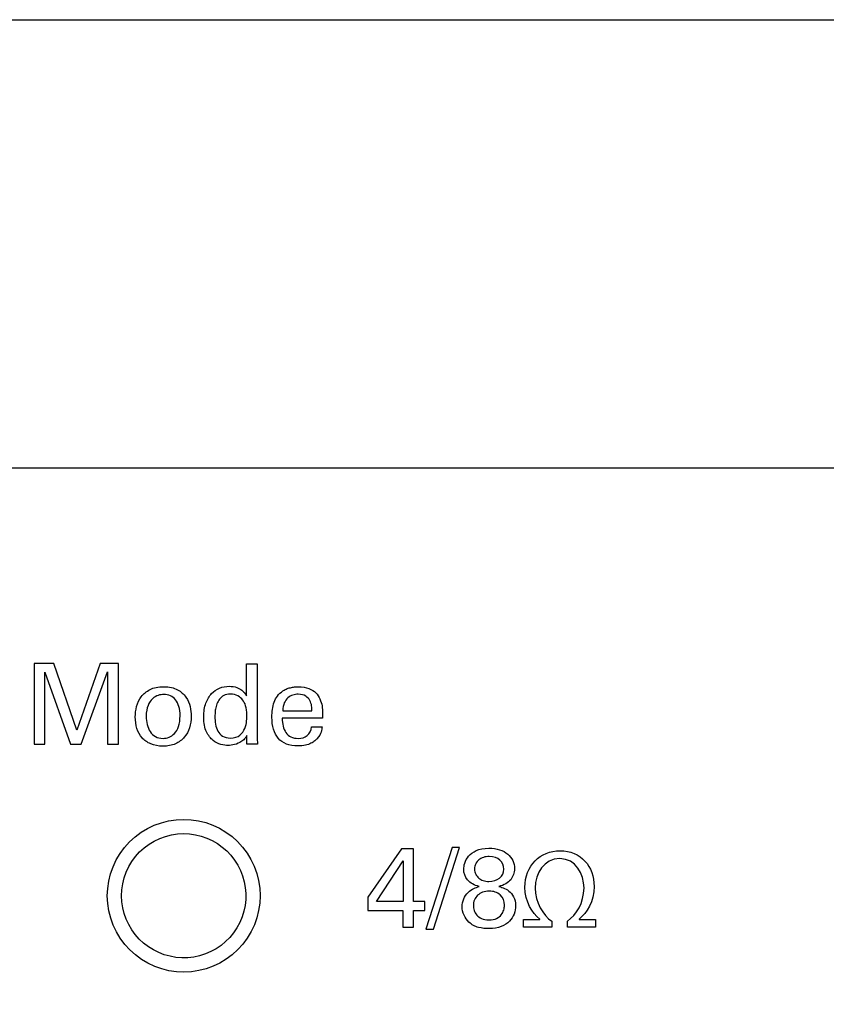
# Model space of a CAD drawing. Units: inches. Extents: x 22.1 to 39.1, y -52.4 to -50.7.
# Drawn here: x 31.1 to 31.8, y -51.5 to -50.7 of the extents above; entities that cross this region are included whole.
import ezdxf

# ---------------------------------------------------------------- set-up
doc = ezdxf.new("R2010")
doc.units = ezdxf.units.IN
doc.header["$MEASUREMENT"] = 0
doc.layers.add('Layer 1', color=7, linetype='Continuous')

# ---------------------------------------------------------------- blocks, each defined once
blk = doc.blocks.new('*U2')
blk.add_line((14.2962, 1.09222), (4.01465, 1.09222))
at = {"layer": 'Layer 1'}
for points in [[(0.70303, 1.48236), (17.60945, 1.48236), (17.61794, 1.48154), (17.62616, 1.4791), (17.63374, 1.47508), (17.6404, 1.46967), (17.64586, 1.46304), (17.64995, 1.4555), (17.6514, 1.45146), (17.65311, 1.44305), (17.65334, 1.43841), (17.65334, -0.18687), (17.65252, -0.19541), (17.65008, -0.20363), (17.64605, -0.21121), (17.64066, -0.21787), (17.63745, -0.22077), (17.63036, -0.22557), (17.62244, -0.22888), (17.61403, -0.2306), (17.60954, -0.23081), (0.70294, -0.23081)], [(9.6656, 0.91477), (9.68777, 0.85196), (9.69701, 0.85196), (9.72005, 0.91515), (9.72005, 0.85196), (9.72957, 0.85196), (9.72957, 0.92216), (9.71353, 0.92216), (9.69321, 0.86431), (9.67338, 0.92216), (9.65616, 0.92216), (9.65616, 0.85196), (9.6656, 0.85196), (9.6656, 0.91477)], [(9.78632, 0.77425), (9.79133, 0.77403), (9.79649, 0.7733), (9.80153, 0.77208), (9.80644, 0.77038), (9.81116, 0.76821), (9.81565, 0.76561), (9.81987, 0.76258), (9.82378, 0.75915), (9.82734, 0.75538), (9.83053, 0.75128), (9.83331, 0.74689), (9.83566, 0.74226), (9.83753, 0.73742), (9.83896, 0.73242), (9.83988, 0.72731), (9.84031, 0.72213), (9.84026, 0.71693), (9.83967, 0.71177), (9.83863, 0.70669), (9.83708, 0.70173), (9.83506, 0.69693), (9.83262, 0.69236), (9.82972, 0.68804), (9.82642, 0.68403), (9.82276, 0.68035), (9.81876, 0.67703), (9.81446, 0.6741), (9.80993, 0.67162), (9.80513, 0.66958), (9.80017, 0.66801), (9.79512, 0.66691), (9.78993, 0.66632), (9.78475, 0.66622), (9.77957, 0.66661), (9.77446, 0.66751), (9.76944, 0.66889), (9.76458, 0.67076), (9.75994, 0.67306), (9.75553, 0.67581), (9.75141, 0.67898), (9.7476, 0.68251), (9.74417, 0.6864), (9.74112, 0.69061), (9.73848, 0.69507), (9.73629, 0.69982), (9.73455, 0.70468), (9.7333, 0.70974), (9.73254, 0.71488), (9.73228, 0.72023), (9.73252, 0.72536), (9.73328, 0.73059), (9.73456, 0.73576), (9.73631, 0.74075), (9.73857, 0.74555), (9.74129, 0.7501), (9.74444, 0.75438), (9.74798, 0.75832), (9.75191, 0.7619), (9.75615, 0.76507), (9.76069, 0.76781), (9.76548, 0.77008), (9.77046, 0.77188), (9.7756, 0.77319), (9.78085, 0.77398), (9.78632, 0.77425)], [(9.97698, 0.69275), (9.98632, 0.69275), (9.98632, 0.70733), (9.99614, 0.70733), (9.99614, 0.71521), (9.98632, 0.71521), (9.98632, 0.76091), (9.97582, 0.76091), (9.94664, 0.7189), (9.94664, 0.70733), (9.97698, 0.70733), (9.97698, 0.69275)], [(10.02618, 0.76208), (10.01986, 0.76208), (9.99711, 0.6912), (10.00353, 0.6912), (10.02618, 0.76208)], [(9.95403, 0.71521), (9.97727, 0.75069), (9.97727, 0.71521), (9.95403, 0.71521)]]:
    blk.add_lwpolyline(points, dxfattribs=at)
for points, knots in [([(9.81183, 0.85536), (9.81402, 0.85361), (9.81633, 0.85245), (9.81873, 0.85186), (9.82113, 0.85128), (9.82314, 0.85099), (9.82475, 0.85099), (9.82645, 0.85099), (9.82837, 0.85125), (9.83055, 0.85176), (9.83272, 0.85228), (9.8348, 0.85322), (9.83681, 0.85458), (9.83811, 0.85549), (9.83906, 0.8564), (9.83969, 0.8573), (9.8403, 0.85821), (9.8408, 0.85903), (9.84119, 0.85974), (9.84119, 0.85974), (9.84138, 0.85196), (9.84138, 0.85196), (9.84138, 0.85196), (9.85053, 0.85196), (9.85053, 0.85196), (9.85046, 0.8526), (9.85042, 0.85332), (9.85038, 0.8541), (9.85035, 0.85487), (9.85031, 0.85563), (9.85028, 0.85638), (9.85025, 0.85713), (9.85021, 0.8578), (9.85019, 0.85842), (9.85015, 0.85904), (9.85013, 0.85948), (9.85013, 0.85974), (9.85013, 0.85974), (9.85013, 0.92206), (9.85013, 0.92206), (9.85013, 0.92206), (9.84099, 0.92206), (9.84099, 0.92206), (9.84099, 0.92206), (9.84099, 0.89416), (9.84099, 0.89416), (9.84068, 0.89467), (9.8402, 0.89538), (9.83959, 0.89629), (9.83897, 0.8972), (9.83807, 0.89811), (9.83691, 0.89902), (9.83574, 0.89992), (9.83425, 0.90072), (9.83244, 0.9014), (9.83063, 0.90208), (9.82842, 0.90242), (9.82582, 0.90242), (9.82298, 0.90242), (9.82022, 0.9019), (9.81756, 0.90086), (9.81491, 0.89983), (9.81256, 0.89822), (9.81051, 0.89605), (9.80848, 0.89388), (9.80683, 0.89113), (9.8056, 0.88779), (9.80438, 0.88445), (9.80376, 0.88044), (9.80376, 0.87578), (9.80376, 0.8704), (9.80456, 0.86609), (9.80614, 0.86285), (9.80773, 0.85961), (9.80963, 0.85711), (9.81183, 0.85536)], [0, 0, 0, 0, 1, 1, 1, 2, 2, 2, 3, 3, 3, 4, 4, 4, 5, 5, 5, 6, 6, 6, 7, 7, 7, 8, 8, 8, 9, 9, 9, 10, 10, 10, 11, 11, 11, 12, 12, 12, 13, 13, 13, 14, 14, 14, 15, 15, 15, 16, 16, 16, 17, 17, 17, 18, 18, 18, 19, 19, 19, 20, 20, 20, 21, 21, 21, 22, 22, 22, 23, 23, 23, 24, 24, 24, 25, 25, 25, 25]), ([(9.7501, 0.8577), (9.7521, 0.85542), (9.75461, 0.85363), (9.75762, 0.8523), (9.76064, 0.85097), (9.76415, 0.8503), (9.76818, 0.8503), (9.77233, 0.8503), (9.77595, 0.851), (9.77907, 0.8524), (9.78218, 0.85379), (9.78475, 0.85567), (9.78679, 0.85804), (9.78884, 0.8604), (9.79035, 0.86317), (9.79136, 0.86635), (9.79236, 0.86952), (9.79286, 0.8729), (9.79286, 0.87646), (9.79286, 0.87899), (9.79255, 0.88175), (9.7919, 0.88472), (9.79125, 0.88771), (9.79003, 0.89047), (9.78825, 0.89304), (9.78647, 0.89559), (9.78402, 0.89774), (9.78091, 0.89945), (9.77779, 0.90117), (9.77382, 0.90203), (9.76895, 0.90203), (9.76415, 0.90203), (9.76017, 0.90122), (9.75699, 0.8996), (9.75381, 0.89798), (9.75128, 0.89591), (9.74936, 0.89338), (9.74745, 0.89085), (9.74611, 0.88803), (9.74532, 0.88492), (9.74455, 0.88181), (9.74415, 0.87876), (9.74415, 0.87578), (9.74415, 0.87222), (9.74464, 0.86887), (9.74562, 0.86577), (9.7466, 0.86265), (9.74807, 0.85996), (9.7501, 0.8577)], [0, 0, 0, 0, 1, 1, 1, 2, 2, 2, 3, 3, 3, 4, 4, 4, 5, 5, 5, 6, 6, 6, 7, 7, 7, 8, 8, 8, 9, 9, 9, 10, 10, 10, 11, 11, 11, 12, 12, 12, 13, 13, 13, 14, 14, 14, 15, 15, 15, 16, 16, 16, 16]), ([(9.88572, 0.8505), (9.88818, 0.8505), (9.89034, 0.85073), (9.89218, 0.85118), (9.89403, 0.85163), (9.89564, 0.85218), (9.897, 0.85283), (9.89835, 0.85348), (9.89949, 0.8542), (9.9004, 0.85497), (9.90131, 0.85575), (9.90202, 0.85643), (9.90254, 0.85701), (9.90429, 0.8589), (9.90539, 0.86076), (9.90584, 0.86261), (9.9063, 0.86445), (9.90659, 0.86599), (9.90672, 0.86723), (9.90672, 0.86723), (9.89758, 0.86723), (9.89758, 0.86723), (9.89719, 0.86373), (9.89592, 0.86116), (9.8938, 0.85954), (9.89165, 0.85792), (9.88909, 0.85711), (9.8861, 0.85711), (9.88358, 0.85711), (9.88142, 0.85755), (9.87965, 0.85842), (9.87786, 0.8593), (9.87641, 0.86053), (9.87527, 0.86212), (9.87413, 0.86371), (9.8733, 0.86557), (9.87278, 0.86771), (9.87227, 0.86985), (9.87204, 0.87218), (9.87211, 0.87471), (9.87211, 0.87471), (9.90721, 0.87471), (9.90721, 0.87471), (9.90721, 0.87601), (9.90721, 0.8776), (9.90721, 0.87947), (9.90721, 0.88135), (9.90703, 0.88331), (9.90667, 0.88535), (9.90632, 0.8874), (9.90572, 0.88941), (9.90488, 0.89138), (9.90404, 0.89336), (9.90283, 0.89514), (9.90128, 0.89673), (9.89972, 0.89832), (9.89769, 0.8996), (9.89521, 0.90057), (9.8927, 0.90154), (9.88964, 0.90203), (9.88601, 0.90203), (9.88529, 0.90203), (9.88442, 0.902), (9.88339, 0.90194), (9.88235, 0.90187), (9.88123, 0.90171), (9.88003, 0.90145), (9.87883, 0.90119), (9.8776, 0.90083), (9.87634, 0.90038), (9.87508, 0.89992), (9.87386, 0.89928), (9.87269, 0.89844), (9.86886, 0.89578), (9.8663, 0.89249), (9.86501, 0.88857), (9.86371, 0.88464), (9.86306, 0.88028), (9.86306, 0.87549), (9.86306, 0.86777), (9.86492, 0.86168), (9.86861, 0.85721), (9.8723, 0.85274), (9.87801, 0.8505), (9.88572, 0.8505)], [0, 0, 0, 0, 1, 1, 1, 2, 2, 2, 3, 3, 3, 4, 4, 4, 5, 5, 5, 6, 6, 6, 7, 7, 7, 8, 8, 8, 9, 9, 9, 10, 10, 10, 11, 11, 11, 12, 12, 12, 13, 13, 13, 14, 14, 14, 15, 15, 15, 16, 16, 16, 17, 17, 17, 18, 18, 18, 19, 19, 19, 20, 20, 20, 21, 21, 21, 22, 22, 22, 23, 23, 23, 24, 24, 24, 25, 25, 25, 26, 26, 26, 27, 27, 27, 28, 28, 28, 28]), ([(9.75524, 0.88579), (9.75628, 0.88826), (9.75758, 0.89018), (9.75913, 0.89158), (9.76069, 0.89297), (9.76234, 0.89395), (9.76409, 0.8945), (9.76584, 0.89505), (9.76746, 0.89532), (9.76895, 0.89532), (9.77324, 0.89532), (9.77667, 0.89375), (9.77926, 0.89061), (9.78185, 0.88746), (9.78315, 0.88284), (9.78315, 0.87675), (9.78315, 0.87306), (9.78269, 0.86996), (9.78178, 0.86747), (9.78087, 0.86497), (9.77973, 0.86296), (9.77834, 0.86144), (9.77694, 0.85991), (9.77537, 0.85882), (9.77362, 0.85813), (9.77187, 0.85745), (9.77012, 0.85711), (9.76837, 0.85711), (9.76578, 0.85711), (9.76355, 0.85765), (9.76171, 0.85871), (9.75986, 0.85979), (9.75834, 0.86121), (9.75714, 0.86299), (9.75594, 0.86478), (9.75506, 0.86682), (9.75452, 0.86912), (9.75396, 0.87142), (9.75369, 0.87384), (9.75369, 0.87636), (9.75369, 0.88019), (9.75421, 0.88333), (9.75524, 0.88579)], [0, 0, 0, 0, 1, 1, 1, 2, 2, 2, 3, 3, 3, 4, 4, 4, 5, 5, 5, 6, 6, 6, 7, 7, 7, 8, 8, 8, 9, 9, 9, 10, 10, 10, 11, 11, 11, 12, 12, 12, 13, 13, 13, 14, 14, 14, 14]), ([(9.81354, 0.87865), (9.81356, 0.87985), (9.81371, 0.88118), (9.81397, 0.88263), (9.81423, 0.88409), (9.81463, 0.88558), (9.81518, 0.8871), (9.81573, 0.88863), (9.81649, 0.89003), (9.81747, 0.89129), (9.81845, 0.89255), (9.81968, 0.89359), (9.82121, 0.8944), (9.82273, 0.89521), (9.82463, 0.89562), (9.8269, 0.89562), (9.82949, 0.89562), (9.83167, 0.89511), (9.83346, 0.89411), (9.83524, 0.8931), (9.83662, 0.89195), (9.8376, 0.89066), (9.83863, 0.88936), (9.83951, 0.88766), (9.84022, 0.88555), (9.84094, 0.88344), (9.84129, 0.88061), (9.84129, 0.87705), (9.84129, 0.87607), (9.84121, 0.87452), (9.84104, 0.87238), (9.84088, 0.87024), (9.84037, 0.86805), (9.83948, 0.86581), (9.83862, 0.86358), (9.83719, 0.86162), (9.83521, 0.85993), (9.83323, 0.85825), (9.83046, 0.8574), (9.8269, 0.8574), (9.82412, 0.8574), (9.82184, 0.85797), (9.82009, 0.85911), (9.81834, 0.86024), (9.81698, 0.8617), (9.816, 0.86348), (9.81504, 0.86527), (9.81438, 0.86727), (9.81401, 0.86951), (9.81366, 0.87174), (9.81348, 0.87393), (9.81348, 0.87607), (9.81348, 0.87659), (9.81349, 0.87745), (9.81354, 0.87865)], [0, 0, 0, 0, 1, 1, 1, 2, 2, 2, 3, 3, 3, 4, 4, 4, 5, 5, 5, 6, 6, 6, 7, 7, 7, 8, 8, 8, 9, 9, 9, 10, 10, 10, 11, 11, 11, 12, 12, 12, 13, 13, 13, 14, 14, 14, 15, 15, 15, 16, 16, 16, 17, 17, 17, 18, 18, 18, 18]), ([(9.87386, 0.88793), (9.8747, 0.88975), (9.87575, 0.89122), (9.87702, 0.89236), (9.87828, 0.89349), (9.87969, 0.8943), (9.88125, 0.89479), (9.88281, 0.89528), (9.88433, 0.89552), (9.88582, 0.89552), (9.8886, 0.89552), (9.89081, 0.89498), (9.89243, 0.89391), (9.89405, 0.89284), (9.89526, 0.89156), (9.89607, 0.89007), (9.89689, 0.88858), (9.89739, 0.88701), (9.89758, 0.88535), (9.89777, 0.88371), (9.89788, 0.8823), (9.89788, 0.88113), (9.89788, 0.88113), (9.8725, 0.88113), (9.8725, 0.88113), (9.87255, 0.88385), (9.87301, 0.88612), (9.87386, 0.88793)], [0, 0, 0, 0, 1, 1, 1, 2, 2, 2, 3, 3, 3, 4, 4, 4, 5, 5, 5, 6, 6, 6, 7, 7, 7, 8, 8, 8, 9, 9, 9, 9]), ([(9.72484, 0.74551), (9.72484, 0.74551), (9.72267, 0.73936), (9.72267, 0.73936), (9.72267, 0.73936), (9.7211, 0.73303), (9.7211, 0.73303), (9.7211, 0.73303), (9.72015, 0.72658), (9.72015, 0.72658), (9.72015, 0.72658), (9.71985, 0.72005), (9.71985, 0.72005), (9.71985, 0.72005), (9.72019, 0.71355), (9.72019, 0.71355), (9.72019, 0.71355), (9.72116, 0.7071), (9.72116, 0.7071), (9.72116, 0.7071), (9.72276, 0.70078), (9.72276, 0.70078), (9.72276, 0.70078), (9.72497, 0.69464), (9.72497, 0.69464), (9.72497, 0.69464), (9.72777, 0.68875), (9.72777, 0.68875), (9.72777, 0.68875), (9.73113, 0.68317), (9.73113, 0.68317), (9.73113, 0.68317), (9.73504, 0.67793), (9.73504, 0.67793), (9.73504, 0.67793), (9.73943, 0.6731), (9.73943, 0.6731), (9.73943, 0.6731), (9.74428, 0.66874), (9.74428, 0.66874), (9.74428, 0.66874), (9.74951, 0.66487), (9.74951, 0.66487), (9.74951, 0.66487), (9.75513, 0.66152), (9.75513, 0.66152), (9.75513, 0.66152), (9.76104, 0.65876), (9.76104, 0.65876), (9.76104, 0.65876), (9.76719, 0.65657), (9.76719, 0.65657), (9.76719, 0.65657), (9.77351, 0.65501), (9.77351, 0.65501), (9.77351, 0.65501), (9.77996, 0.65408), (9.77996, 0.65408), (9.77996, 0.65408), (9.78649, 0.65377), (9.78649, 0.65377), (9.78649, 0.65377), (9.79299, 0.6541), (9.79299, 0.6541), (9.79299, 0.6541), (9.79944, 0.65507), (9.79944, 0.65507), (9.79944, 0.65507), (9.80576, 0.65667), (9.80576, 0.65667), (9.80576, 0.65667), (9.81189, 0.65888), (9.81189, 0.65888), (9.81189, 0.65888), (9.81779, 0.66169), (9.81779, 0.66169), (9.81779, 0.66169), (9.82338, 0.66506), (9.82338, 0.66506), (9.82338, 0.66506), (9.82861, 0.66895), (9.82861, 0.66895), (9.82861, 0.66895), (9.83343, 0.67334), (9.83343, 0.67334), (9.83343, 0.67334), (9.8378, 0.6782), (9.8378, 0.6782), (9.8378, 0.6782), (9.84165, 0.68344), (9.84165, 0.68344), (9.84165, 0.68344), (9.84502, 0.68905), (9.84502, 0.68905), (9.84502, 0.68905), (9.84777, 0.69495), (9.84777, 0.69495), (9.84777, 0.69495), (9.84996, 0.7011), (9.84996, 0.7011), (9.84996, 0.7011), (9.85153, 0.70744), (9.85153, 0.70744), (9.85153, 0.70744), (9.85248, 0.71388), (9.85248, 0.71388), (9.85248, 0.71388), (9.85279, 0.72005), (9.85279, 0.72005), (9.85279, 0.72016), (9.85279, 0.72028), (9.85279, 0.7204), (9.85279, 0.7204), (9.85244, 0.72692), (9.85244, 0.72692), (9.85244, 0.72692), (9.85146, 0.73337), (9.85146, 0.73337), (9.85146, 0.73337), (9.84986, 0.73969), (9.84986, 0.73969), (9.84986, 0.73969), (9.84765, 0.74582), (9.84765, 0.74582), (9.84765, 0.74582), (9.84484, 0.75171), (9.84484, 0.75171), (9.84484, 0.75171), (9.84148, 0.75729), (9.84148, 0.75729), (9.84148, 0.75729), (9.83759, 0.76253), (9.83759, 0.76253), (9.83759, 0.76253), (9.83319, 0.76734), (9.83319, 0.76734), (9.83319, 0.76734), (9.82835, 0.77171), (9.82835, 0.77171), (9.82835, 0.77171), (9.8231, 0.77558), (9.8231, 0.77558), (9.8231, 0.77558), (9.8175, 0.77892), (9.8175, 0.77892), (9.8175, 0.77892), (9.81158, 0.7817), (9.81158, 0.7817), (9.81158, 0.7817), (9.80544, 0.78389), (9.80544, 0.78389), (9.80544, 0.78389), (9.7991, 0.78546), (9.7991, 0.78546), (9.7991, 0.78546), (9.79266, 0.78639), (9.79266, 0.78639), (9.79266, 0.78639), (9.78614, 0.78669), (9.78614, 0.78669), (9.78614, 0.78669), (9.77964, 0.78636), (9.77964, 0.78636), (9.77964, 0.78636), (9.77317, 0.78539), (9.77317, 0.78539), (9.77317, 0.78539), (9.76686, 0.78379), (9.76686, 0.78379), (9.76686, 0.78379), (9.76072, 0.78157), (9.76072, 0.78157), (9.76072, 0.78157), (9.75482, 0.77876), (9.75482, 0.77876), (9.75482, 0.77876), (9.74923, 0.77539), (9.74923, 0.77539), (9.74923, 0.77539), (9.74402, 0.7715), (9.74402, 0.7715), (9.74402, 0.7715), (9.73919, 0.7671), (9.73919, 0.7671), (9.73919, 0.7671), (9.73482, 0.76226), (9.73482, 0.76226), (9.73482, 0.76226), (9.73094, 0.75701), (9.73094, 0.75701), (9.73094, 0.75701), (9.72762, 0.75141), (9.72762, 0.75141), (9.72762, 0.75141), (9.72484, 0.74551), (9.72484, 0.74551)], [0, 0, 0, 0, 1, 1, 1, 2, 2, 2, 3, 3, 3, 4, 4, 4, 5, 5, 5, 6, 6, 6, 7, 7, 7, 8, 8, 8, 9, 9, 9, 10, 10, 10, 11, 11, 11, 12, 12, 12, 13, 13, 13, 14, 14, 14, 15, 15, 15, 16, 16, 16, 17, 17, 17, 18, 18, 18, 19, 19, 19, 20, 20, 20, 21, 21, 21, 22, 22, 22, 23, 23, 23, 24, 24, 24, 25, 25, 25, 26, 26, 26, 27, 27, 27, 28, 28, 28, 29, 29, 29, 30, 30, 30, 31, 31, 31, 32, 32, 32, 33, 33, 33, 34, 34, 34, 35, 35, 35, 36, 36, 36, 37, 37, 37, 38, 38, 38, 39, 39, 39, 40, 40, 40, 41, 41, 41, 42, 42, 42, 43, 43, 43, 44, 44, 44, 45, 45, 45, 46, 46, 46, 47, 47, 47, 48, 48, 48, 49, 49, 49, 50, 50, 50, 51, 51, 51, 52, 52, 52, 53, 53, 53, 54, 54, 54, 55, 55, 55, 56, 56, 56, 57, 57, 57, 58, 58, 58, 59, 59, 59, 60, 60, 60, 61, 61, 61, 62, 62, 62, 63, 63, 63, 64, 64, 64, 65, 65, 65, 65]), ([(10.03454, 0.69723), (10.03701, 0.69495), (10.03979, 0.69345), (10.04291, 0.6927), (10.04601, 0.69195), (10.04902, 0.69158), (10.05194, 0.69158), (10.05609, 0.69158), (10.05965, 0.69219), (10.06259, 0.69338), (10.06555, 0.69458), (10.06793, 0.69613), (10.06979, 0.698), (10.07164, 0.69989), (10.07298, 0.702), (10.07382, 0.70433), (10.07466, 0.70667), (10.07508, 0.709), (10.07508, 0.71134), (10.07508, 0.71459), (10.0745, 0.71725), (10.07333, 0.71933), (10.07217, 0.7214), (10.0708, 0.72308), (10.06921, 0.72434), (10.06761, 0.72561), (10.06599, 0.72653), (10.06434, 0.72712), (10.06268, 0.7277), (10.06138, 0.72812), (10.06041, 0.72838), (10.06274, 0.72884), (10.06477, 0.72956), (10.06652, 0.73057), (10.06829, 0.73157), (10.06971, 0.73277), (10.07081, 0.73416), (10.07191, 0.73555), (10.07274, 0.73706), (10.07329, 0.73868), (10.07383, 0.74029), (10.07412, 0.74194), (10.07412, 0.74363), (10.07412, 0.74621), (10.07362, 0.74859), (10.0726, 0.75076), (10.0716, 0.75293), (10.07014, 0.75482), (10.06823, 0.75644), (10.06632, 0.75806), (10.06399, 0.75932), (10.06123, 0.76022), (10.05848, 0.76113), (10.05532, 0.76159), (10.05175, 0.76159), (10.04734, 0.76159), (10.04373, 0.76091), (10.04091, 0.75955), (10.03809, 0.75819), (10.03587, 0.75655), (10.03425, 0.75464), (10.03263, 0.75274), (10.03151, 0.75073), (10.03089, 0.74863), (10.03028, 0.74652), (10.02997, 0.74473), (10.02997, 0.74323), (10.02997, 0.73987), (10.03111, 0.73678), (10.03337, 0.73396), (10.03564, 0.73115), (10.03901, 0.72926), (10.04349, 0.72829), (10.042, 0.72776), (10.04041, 0.72718), (10.03872, 0.72653), (10.03703, 0.72588), (10.03538, 0.72475), (10.03376, 0.72313), (10.03208, 0.7215), (10.03079, 0.71961), (10.02993, 0.71743), (10.02904, 0.71525), (10.02861, 0.71303), (10.02861, 0.71076), (10.02861, 0.70816), (10.02914, 0.70568), (10.03021, 0.70331), (10.03128, 0.70094), (10.03272, 0.69891), (10.03454, 0.69723)], [0, 0, 0, 0, 1, 1, 1, 2, 2, 2, 3, 3, 3, 4, 4, 4, 5, 5, 5, 6, 6, 6, 7, 7, 7, 8, 8, 8, 9, 9, 9, 10, 10, 10, 11, 11, 11, 12, 12, 12, 13, 13, 13, 14, 14, 14, 15, 15, 15, 16, 16, 16, 17, 17, 17, 18, 18, 18, 19, 19, 19, 20, 20, 20, 21, 21, 21, 22, 22, 22, 23, 23, 23, 24, 24, 24, 25, 25, 25, 26, 26, 26, 27, 27, 27, 28, 28, 28, 29, 29, 29, 30, 30, 30, 30]), ([(10.043, 0.73561), (10.0419, 0.73658), (10.04102, 0.73773), (10.04037, 0.73905), (10.03972, 0.74037), (10.03941, 0.74184), (10.03941, 0.74345), (10.03941, 0.74513), (10.03972, 0.74665), (10.04037, 0.748), (10.04102, 0.74936), (10.04192, 0.7505), (10.04304, 0.75144), (10.04418, 0.75238), (10.04553, 0.7531), (10.04709, 0.75362), (10.04864, 0.75413), (10.05033, 0.75439), (10.05214, 0.75439), (10.05623, 0.75439), (10.05935, 0.75334), (10.06152, 0.75124), (10.06369, 0.74915), (10.06477, 0.74655), (10.06477, 0.74345), (10.06477, 0.74016), (10.06355, 0.73753), (10.06108, 0.73556), (10.05861, 0.7336), (10.05555, 0.73261), (10.05185, 0.73261), (10.0501, 0.73261), (10.04846, 0.73287), (10.04694, 0.73339), (10.04542, 0.7339), (10.0441, 0.73464), (10.043, 0.73561)], [0, 0, 0, 0, 1, 1, 1, 2, 2, 2, 3, 3, 3, 4, 4, 4, 5, 5, 5, 6, 6, 6, 7, 7, 7, 8, 8, 8, 9, 9, 9, 10, 10, 10, 11, 11, 11, 12, 12, 12, 12]), ([(10.1067, 0.6981), (10.09891, 0.70296), (10.0921, 0.71463), (10.0921, 0.7269), (10.0921, 0.73973), (10.0998, 0.75248), (10.1136, 0.75248), (10.12752, 0.75248), (10.13462, 0.73895), (10.13462, 0.72699), (10.13462, 0.71386), (10.12791, 0.70345), (10.12013, 0.6981), (10.12013, 0.6981), (10.12013, 0.69275), (10.12013, 0.69275), (10.12013, 0.69275), (10.14473, 0.69275), (10.14473, 0.69275), (10.14473, 0.69275), (10.14473, 0.69946), (10.14473, 0.69946), (10.14473, 0.69946), (10.13044, 0.69946), (10.13044, 0.69946), (10.13044, 0.69946), (10.13044, 0.69985), (10.13044, 0.69985), (10.13696, 0.7053), (10.14338, 0.71493), (10.14338, 0.72835), (10.14338, 0.74567), (10.132, 0.75938), (10.11381, 0.75938), (10.09639, 0.75938), (10.08326, 0.74625), (10.08326, 0.72757), (10.08326, 0.71493), (10.08958, 0.7052), (10.09609, 0.69985), (10.09609, 0.69985), (10.09609, 0.69946), (10.09609, 0.69946), (10.09609, 0.69946), (10.08199, 0.69946), (10.08199, 0.69946), (10.08199, 0.69946), (10.08199, 0.69275), (10.08199, 0.69275), (10.08199, 0.69275), (10.1067, 0.69275), (10.1067, 0.69275), (10.1067, 0.69275), (10.1067, 0.6981), (10.1067, 0.6981)], [0, 0, 0, 0, 1, 1, 1, 2, 2, 2, 3, 3, 3, 4, 4, 4, 5, 5, 5, 6, 6, 6, 7, 7, 7, 8, 8, 8, 9, 9, 9, 10, 10, 10, 11, 11, 11, 12, 12, 12, 13, 13, 13, 14, 14, 14, 15, 15, 15, 16, 16, 16, 17, 17, 17, 18, 18, 18, 18]), ([(10.03931, 0.71657), (10.03996, 0.71813), (10.04089, 0.71947), (10.04209, 0.7206), (10.04329, 0.72173), (10.04474, 0.72263), (10.04643, 0.72328), (10.04812, 0.72393), (10.05001, 0.72425), (10.05209, 0.72425), (10.056, 0.72425), (10.05918, 0.72313), (10.06165, 0.72089), (10.06412, 0.71866), (10.06536, 0.71566), (10.06536, 0.7119), (10.06536, 0.71061), (10.06517, 0.70923), (10.06477, 0.70777), (10.06438, 0.70631), (10.06369, 0.70495), (10.06268, 0.70369), (10.06167, 0.70242), (10.06031, 0.70137), (10.05859, 0.70053), (10.05685, 0.69969), (10.05463, 0.69927), (10.0519, 0.69927), (10.04936, 0.69927), (10.04723, 0.69965), (10.04551, 0.70043), (10.04378, 0.70121), (10.04238, 0.70221), (10.04131, 0.70344), (10.04024, 0.70467), (10.03948, 0.70602), (10.03901, 0.70748), (10.03855, 0.70894), (10.03834, 0.71031), (10.03834, 0.71161), (10.03834, 0.71336), (10.03866, 0.71501), (10.03931, 0.71657)], [0, 0, 0, 0, 1, 1, 1, 2, 2, 2, 3, 3, 3, 4, 4, 4, 5, 5, 5, 6, 6, 6, 7, 7, 7, 8, 8, 8, 9, 9, 9, 10, 10, 10, 11, 11, 11, 12, 12, 12, 13, 13, 13, 14, 14, 14, 14])]:
    blk.add_open_spline(points, degree=3, knots=knots, dxfattribs=at)

msp = doc.modelspace()

# ---------------------------------------------------------------- block references
msp.add_blockref('*U2', (21.44646, -52.16218))

doc.saveas('drawing.dxf')
